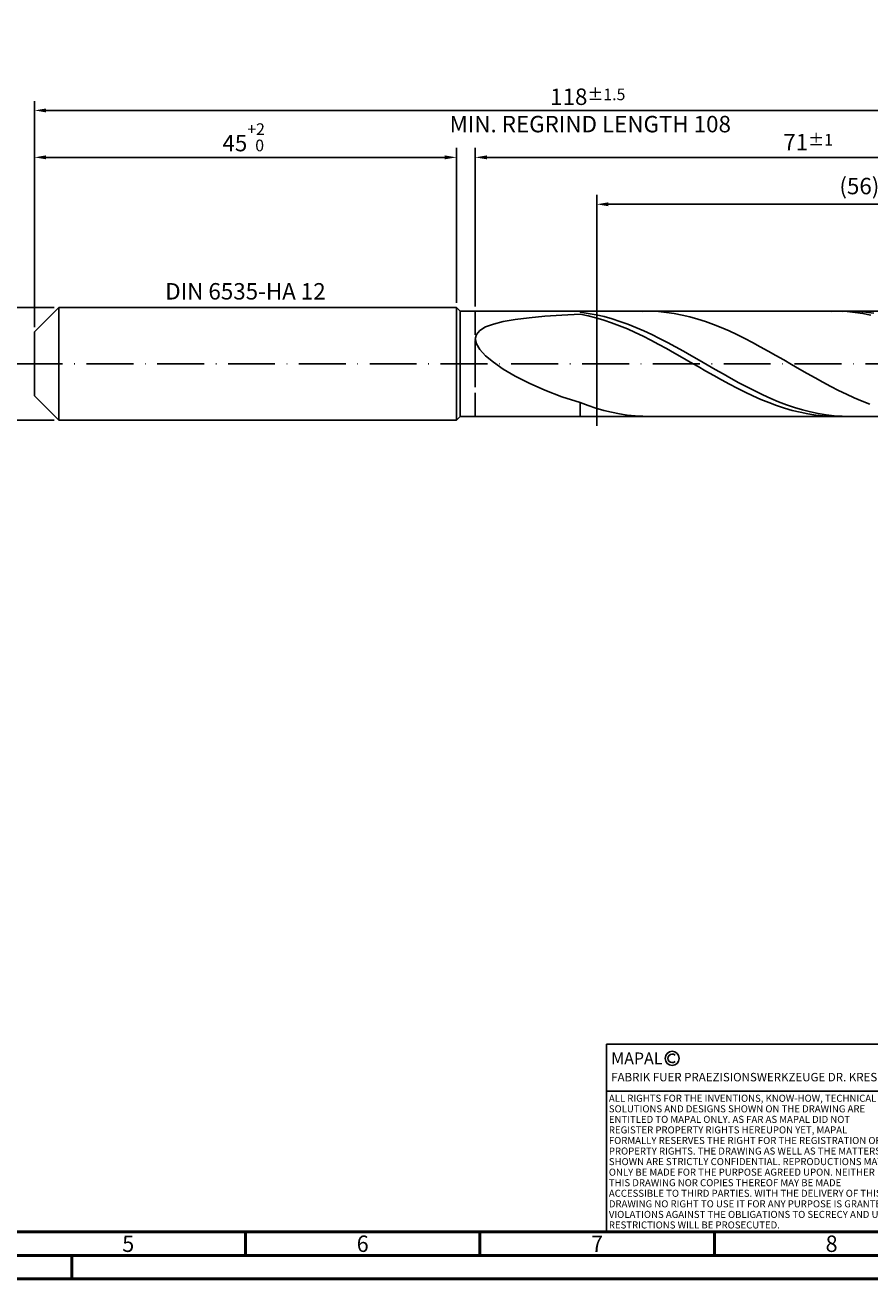
# Model space of a CAD drawing. Units: millimetres. Extents: x -202 to 392, y -196 to 225.
# Drawn here: x -2 to 178, y -195 to 72 of the extents above; entities that cross this region are included whole.
import ezdxf
from ezdxf.enums import TextEntityAlignment as Align

# ---------------------------------------------------------------- set-up
doc = ezdxf.new("R2010")
doc.units = ezdxf.units.MM
doc.linetypes.add('GEN3', pattern=[6.25, 5, -1.25])
doc.linetypes.add('GEN7', pattern=[15, 10, -2.5, 0, -2.5])
doc.layers.get('0').update_dxf_attribs({"linetype": 'CONTINUOUS'})
doc.layers.get('DEFPOINTS').update_dxf_attribs({"linetype": 'CONTINUOUS'})
for name, color, linetype in [('AM_0', 7, 'CONTINUOUS'), ('AM_3', 6, 'GEN3'), ('AM_4', 3, 'CONTINUOUS'), ('AM_5', 3, 'CONTINUOUS'), ('AM_6', 2, 'CONTINUOUS'), ('AM_7', 4, 'GEN7')]:
    doc.layers.add(name, color=color, linetype=linetype)
doc.layers.add('AM_BOR', color=7, linetype='CONTINUOUS', lineweight=50)
doc.styles.get("Standard").update_dxf_attribs({"font": 'ISOCP.SHX'})
doc.dimstyles.get("Standard").update_dxf_attribs({"dimtxt": 3.5, "dimasz": 2.5, "dimexe": 2, "dimexo": 1, "dimgap": 1.5, "dimtad": 1, "dimdsep": 46, "dimtxsty": 'STANDARD', "dimcen": -2, "dimclrt": 2, "dimazin": 2, "dimtp": 0.1, "dimtm": 0.1, "dimtfac": 1, "dimtmove": 0, "dimatfit": 3, "dimfxl": 1, "dimarcsym": 0})

# ---------------------------------------------------------------- blocks, each defined once
blk = doc.blocks.new('A2')
at = {"layer": 'AM_BOR', "color": 1}
for p, q in [((247, 10), (247, 5)), ((297, 5), (297, 10)), ((347, 10), (347, 5)), ((210, 5), (210, 0))]:
    blk.add_line(p, q, dxfattribs=at)
for points in [[(0, 0), (594, 0), (594, 420), (0, 420)], [(10, 410), (10, 10), (584, 10), (584, 410)]]:
    blk.add_lwpolyline(points, close=True, dxfattribs=at)
at = {"layer": 'AM_BOR', "color": 7}
blk.add_lwpolyline([(5, 5), (589, 5), (589, 415), (5, 415)], close=True, dxfattribs=at)
at = {"layer": 'AM_BOR', "color": 2, "width": 0.964286}
for s, p in [('5', (222, 7.5)), ('6', (272, 7.5)), ('7', (322, 7.5)), ('8', (372, 7.5))]:
    blk.add_text(s, height=3.5, dxfattribs=at).set_placement(p, align=Align.MIDDLE_CENTER)
blk = doc.blocks.new('*U12')
at = {"layer": 'AM_0', "linetype": 'Continuous'}
blk.add_line((0, 30), (-70, 30), dxfattribs=at)
at = {"layer": 'AM_0'}
blk.add_lwpolyline([(-70, 0), (0, 0), (0, 40), (-70, 40)], close=True, dxfattribs=at)
at = {"layer": 'AM_4', "linetype": 'Continuous'}
blk.add_circle((-56, 37), 1.5, dxfattribs=at)
blk.add_arc((-56, 37), 0.915, 48.0077, 311.9923, dxfattribs=at)
at = {"layer": 'AM_6', "linetype": 'Continuous'}
for s, height, p in [('MAPAL', 2.5, (-69, 35.75)), ('FABRIK FUER PRAEZISIONSWERKZEUGE DR. KRESS KG', 1.8, (-69, 32.1))]:
    blk.add_text(s, height=height, dxfattribs=at).set_placement(p)
at = {"layer": 'AM_6', "color": 2, "linetype": 'Continuous'}
for s, p in [('ALL RIGHTS FOR THE INVENTIONS, KNOW-HOW, TECHNICAL ', (-69.5, 27.75)), ('SOLUTIONS AND DESIGNS SHOWN ON THE DRAWING ARE ', (-69.5, 25.5)), ('ENTITLED TO MAPAL ONLY. AS FAR AS MAPAL DID NOT ', (-69.5, 23.25)), ('REGISTER PROPERTY RIGHTS HEREUPON YET, MAPAL ', (-69.5, 21)), ('FORMALLY RESERVES THE RIGHT FOR THE REGISTRATION OF ', (-69.5, 18.75)), ('PROPERTY RIGHTS. THE DRAWING AS WELL AS THE MATTERS ', (-69.5, 16.5)), ('SHOWN ARE STRICTLY CONFIDENTIAL. REPRODUCTIONS MAY ', (-69.5, 14.25)), ('ONLY BE MADE FOR THE PURPOSE AGREED UPON. NEITHER ', (-69.5, 12)), ('THIS DRAWING NOR COPIES THEREOF MAY BE MADE ', (-69.5, 9.75)), ('ACCESSIBLE TO THIRD PARTIES. WITH THE DELIVERY OF THIS ', (-69.5, 7.5)), ('DRAWING NO RIGHT TO USE IT FOR ANY PURPOSE IS GRANTED. ', (-69.5, 5.25)), ('VIOLATIONS AGAINST THE OBLIGATIONS TO SECRECY AND USE ', (-69.5, 3)), ('RESTRICTIONS WILL BE PROSECUTED.', (-69.5, 0.75))]:
    blk.add_text(s, height=1.5, dxfattribs=at).set_placement(p)
blk = doc.blocks.new('MAPAL_FRAME-Model')
for name, p in [('A2', (0, 0)), ('*U12', (394, 10))]:
    blk.add_blockref(name, p)
blk = doc.blocks.new('*D40')
at = {"layer": 'AM_5', "color": 0, "lineweight": -2}
for p, q in [((4.2, 12), (-14, 12)), ((-12, 9.5), (-12, -9.5)), ((4.2, -12), (-14, -12))]:
    blk.add_line(p, q, dxfattribs=at)
at = {"layer": 'AM_5', "color": 0}
for points in [[(-11.58, 9.5), (-12.42, 9.5), (-12, 12)], [(-12.42, -9.5), (-11.58, -9.5), (-12, -12)]]:
    blk.add_solid(points, dxfattribs=at)
at = {"layer": 'DEFPOINTS', "color": 0}
for p in [(5.2, 12), (-12, -12), (5.2, -12)]:
    blk.add_point(p, dxfattribs=at)
at = {"layer": 'AM_5', "color": 2, "insert": (-15.25, 0), "char_height": 3.5, "attachment_point": 5, "rotation": 90}
blk.add_mtext('%%c12{}{\\H0.71x;\\C3; h6', dxfattribs=at)
blk = doc.blocks.new('*D41')
at = {"layer": 'AM_5', "color": 0, "lineweight": -2}
for p, q in [((0, 7.8), (0, 46)), ((90, 13), (90, 46)), ((2.5, 44), (87.5, 44))]:
    blk.add_line(p, q, dxfattribs=at)
at = {"layer": 'AM_5', "color": 0}
for points in [[(2.5, 44.42), (2.5, 43.58), (0, 44)], [(87.5, 43.58), (87.5, 44.42), (90, 44)]]:
    blk.add_solid(points, dxfattribs=at)
at = {"layer": 'DEFPOINTS', "color": 0}
for p in [(90, 44), (90, 12), (0, 6.8)]:
    blk.add_point(p, dxfattribs=at)
at = {"layer": 'AM_5', "color": 2, "insert": (45, 48.27), "char_height": 3.5, "attachment_point": 5}
blk.add_mtext('45{}{\\H0.71x;\\C3;\\S+2 ^  0;}', dxfattribs=at)
blk = doc.blocks.new('*D44')
at = {"layer": 'AM_5', "color": 0, "lineweight": -2}
for p, q in [((94, 12.2), (94, 46)), ((236, 1), (236, 46)), ((233.5, 44), (96.5, 44))]:
    blk.add_line(p, q, dxfattribs=at)
at = {"layer": 'AM_5', "color": 0}
for points in [[(96.5, 44.42), (96.5, 43.58), (94, 44)], [(233.5, 43.58), (233.5, 44.42), (236, 44)]]:
    blk.add_solid(points, dxfattribs=at)
at = {"layer": 'DEFPOINTS', "color": 0}
for p in [(94, 44), (94, 11.2), (236, 0)]:
    blk.add_point(p, dxfattribs=at)
at = {"layer": 'AM_5', "color": 2, "insert": (165, 47.25), "char_height": 3.5, "attachment_point": 5}
blk.add_mtext('71{}{\\H0.71x;\\C3;%%p1}', dxfattribs=at)
blk = doc.blocks.new('*D46')
at = {"layer": 'AM_5', "color": 0, "lineweight": -2}
for p, q in [((0, 7.8), (0, 56)), ((233.5, 54), (2.5, 54)), ((236, 1), (236, 56))]:
    blk.add_line(p, q, dxfattribs=at)
at = {"layer": 'AM_5', "color": 0}
for points in [[(2.5, 54.42), (2.5, 53.58), (0, 54)], [(233.5, 53.58), (233.5, 54.42), (236, 54)]]:
    blk.add_solid(points, dxfattribs=at)
at = {"layer": 'DEFPOINTS', "color": 0}
for p in [(0, 54), (0, 6.8), (236, 0)]:
    blk.add_point(p, dxfattribs=at)
at = {"layer": 'AM_5', "color": 2, "insert": (118, 54), "char_height": 3.5, "attachment_point": 5}
blk.add_mtext('118{}{\\H0.71x;\\C3%%p1.5}\\P MIN. REGRIND LENGTH 108', dxfattribs=at)
blk = doc.blocks.new('*D47')
at = {"layer": 'AM_5', "color": 0, "lineweight": -2}
for p, q in [((119.92, 12.2), (119.92, 36)), ((231.92, 12.2), (231.92, 36)), ((229.42, 34), (122.42, 34))]:
    blk.add_line(p, q, dxfattribs=at)
at = {"layer": 'AM_5', "color": 0}
for points in [[(122.42, 34.42), (122.42, 33.58), (119.92, 34)], [(229.42, 33.58), (229.42, 34.42), (231.92, 34)]]:
    blk.add_solid(points, dxfattribs=at)
at = {"layer": 'DEFPOINTS', "color": 0}
for p in [(119.92, 34), (119.92, 11.2), (231.92, 11.2)]:
    blk.add_point(p, dxfattribs=at)
at = {"layer": 'AM_5', "color": 2, "insert": (175.92, 37.43), "char_height": 3.5, "attachment_point": 5}
blk.add_mtext('(56)', dxfattribs=at)

msp = doc.modelspace()

# ---------------------------------------------------------------- linework, layer by layer
at = {"layer": 'AM_0'}
for p, q in [((0, 6.8), (5.2, 12)), ((5.2, 12), (90, 12)), ((5.2, 12), (5.2, 0)), ((90, 12), (90, 0)), ((90, 12), (90.8, 11.2)), ((90.8, 11.2), (231.9235, 11.2)), ((90.8, 11.2), (90.8, 0)), ((116.4, 10.9887), (116.4, 11.2)), ((118.0921, 10.7583), (116.4, 10.9887)), ((119.7843, 10.4461), (118.0921, 10.7583)), ((131.4265, 11.1933), (129.7569, 11.1852)), ((133.0962, 11.1185), (131.4265, 11.1933)), ((134.7658, 10.9614), (133.0962, 11.1185)), ((136.4354, 10.7232), (134.7658, 10.9614)), ((138.105, 10.4055), (136.4354, 10.7232)), ((171.6504, 11.1933), (169.9761, 11.185)), ((173.3246, 11.1183), (171.6504, 11.1933)), ((173.9331, 11.198), (172.2409, 11.1737)), ((174.9989, 10.9605), (173.3246, 11.1183)), ((175.6252, 11.1372), (173.9331, 11.198)), ((176.6731, 10.7211), (174.9989, 10.9605)), ((177.3174, 10.9916), (175.6252, 11.1372)), ((178.3474, 10.4019), (176.6731, 10.7211)), ((179.0095, 10.7625), (177.3174, 10.9916)), ((96.189, 7.8565), (97.8672, 8.4843)), ((97.8672, 8.4843), (99.9937, 9.0167)), ((99.9937, 9.0167), (102.5459, 9.464)), ((102.5459, 9.464), (105.4962, 9.8366)), ((105.4962, 9.8366), (108.813, 10.1445)), ((108.813, 10.1445), (112.4607, 10.3971)), ((112.4607, 10.3971), (116.4, 10.6027)), ((118.0743, 10.2522), (116.4, 10.6027)), ((119.7485, 9.8254), (118.0743, 10.2522)), ((121.4228, 9.3254), (119.7485, 9.8254)), ((121.4764, 10.0544), (119.7843, 10.4461)), ((123.097, 8.756), (121.4228, 9.3254)), ((123.1686, 9.5863), (121.4764, 10.0544)), ((124.7713, 8.1214), (123.097, 8.756)), ((124.8607, 9.0453), (123.1686, 9.5863)), ((126.4455, 7.4264), (124.7713, 8.1214)), ((126.5529, 8.4356), (124.8607, 9.0453)), ((128.245, 7.7616), (126.5529, 8.4356)), ((139.7746, 10.0109), (138.105, 10.4055)), ((141.4442, 9.5421), (139.7746, 10.0109)), ((143.1138, 9.0027), (141.4442, 9.5421)), ((144.7835, 8.3966), (143.1138, 9.0027)), ((146.4531, 7.7284), (144.7835, 8.3966)), ((0, 0), (0, 6.8)), ((94, 5.3167), (94.245, 6.2791)), ((94.245, 6.2791), (94.9773, 7.124)), ((94.9773, 7.124), (96.189, 7.8565)), ((128.1198, 6.676), (126.4455, 7.4264)), ((129.794, 5.876), (128.1198, 6.676)), ((129.9372, 7.0287), (128.245, 7.7616)), ((131.4683, 5.0323), (129.794, 5.876)), ((131.6293, 6.2423), (129.9372, 7.0287)), ((133.3215, 5.4085), (131.6293, 6.2423)), ((135.0136, 4.5335), (133.3215, 5.4085)), ((148.1227, 7.003), (146.4531, 7.7284)), ((149.7923, 6.2257), (148.1227, 7.003)), ((151.4619, 5.4024), (149.7923, 6.2257)), ((153.1315, 4.539), (151.4619, 5.4024)), ((94, 5.3167), (94.245, 4.2352)), ((94.245, 4.2352), (94.9773, 3.0378)), ((94.9773, 3.0378), (96.189, 1.7333)), ((133.1425, 4.151), (131.4683, 5.0323)), ((134.8168, 3.2389), (133.1425, 4.151)), ((136.491, 2.3027), (134.8168, 3.2389)), ((136.7058, 3.624), (135.0136, 4.5335)), ((138.3979, 2.687), (136.7058, 3.624)), ((140.0901, 1.7296), (138.3979, 2.687)), ((154.8011, 3.642), (153.1315, 4.539)), ((156.4708, 2.7181), (154.8011, 3.642)), ((158.1404, 1.7741), (156.4708, 2.7181)), ((96.189, 1.7333), (97.8672, 0.3368)), ((97.8672, 0.3368), (99.9937, -1.1294)), ((138.1653, 1.3493), (136.491, 2.3027)), ((139.8396, 0.3859), (138.1653, 1.3493)), ((141.5138, -0.5804), (139.8396, 0.3859)), ((141.7822, 0.759), (140.0901, 1.7296)), ((143.4744, -0.2174), (141.7822, 0.759)), ((159.81, 0.8169), (158.1404, 1.7741)), ((161.4796, -0.1463), (159.81, 0.8169)), ((99.9937, -1.1294), (102.5459, -2.636)), ((102.5459, -2.636), (105.4962, -4.1469)), ((143.1881, -1.5424), (141.5138, -0.5804)), ((144.8623, -2.4929), (143.1881, -1.5424)), ((145.1665, -1.1921), (143.4744, -0.2174)), ((146.5366, -3.4248), (144.8623, -2.4929)), ((146.8587, -2.1578), (145.1665, -1.1921)), ((148.5508, -3.107), (146.8587, -2.1578)), ((163.1492, -1.1084), (161.4796, -0.1463)), ((164.8188, -2.0624), (163.1492, -1.1084)), ((166.4885, -3.001), (164.8188, -2.0624)), ((105.4962, -4.1469), (108.813, -5.6204)), ((148.2108, -4.3313), (146.5366, -3.4248)), ((149.8851, -5.2055), (148.2108, -4.3313)), ((150.243, -4.0326), (148.5508, -3.107)), ((151.5593, -6.0409), (149.8851, -5.2055)), ((151.9351, -4.9276), (150.243, -4.0326)), ((153.6273, -5.7851), (151.9351, -4.9276)), ((168.1581, -3.9175), (166.4885, -3.001)), ((169.8277, -4.8049), (168.1581, -3.9175)), ((171.4973, -5.6568), (169.8277, -4.8049)), ((108.813, -5.6204), (112.4607, -7.011)), ((112.4607, -7.011), (116.4, -8.2712)), ((153.2336, -6.8314), (151.5593, -6.0409)), ((154.9078, -7.571), (153.2336, -6.8314)), ((155.3194, -6.5985), (153.6273, -5.7851)), ((156.5821, -8.2543), (154.9078, -7.571)), ((157.0116, -7.3619), (155.3194, -6.5985)), ((158.7037, -8.0692), (157.0116, -7.3619)), ((173.1669, -6.4668), (171.4973, -5.6568)), ((174.8365, -7.2289), (173.1669, -6.4668)), ((176.5061, -7.9376), (174.8365, -7.2289)), ((178.1758, -8.5874), (176.5061, -7.9376)), ((118.0696, -8.8897), (116.4, -8.2712)), ((116.4, -11.2), (116.4, -8.2712)), ((119.7392, -9.4424), (118.0696, -8.8897)), ((121.4088, -9.9253), (119.7392, -9.4424)), ((123.0785, -10.3346), (121.4088, -9.9253)), ((124.7481, -10.6674), (123.0785, -10.3346)), ((126.4177, -10.9213), (124.7481, -10.6674)), ((158.2564, -8.8761), (156.5821, -8.2543)), ((159.9306, -9.4318), (158.2564, -8.8761)), ((160.3959, -8.7152), (158.7037, -8.0692)), ((161.6049, -9.9174), (159.9306, -9.4318)), ((162.088, -9.2949), (160.3959, -8.7152)), ((163.2791, -10.3291), (161.6049, -9.9174)), ((163.7802, -9.8039), (162.088, -9.2949)), ((164.9534, -10.6639), (163.2791, -10.3291)), ((165.4723, -10.2384), (163.7802, -9.8039)), ((166.6276, -10.9193), (164.9534, -10.6639)), ((167.1645, -10.595), (165.4723, -10.2384)), ((168.8566, -10.8711), (167.1645, -10.595)), ((128.0873, -11.0943), (126.4177, -10.9213)), ((129.7569, -11.1852), (128.0873, -11.0943)), ((168.3019, -11.0934), (166.6276, -10.9193)), ((169.9761, -11.185), (168.3019, -11.0934)), ((170.5488, -11.0645), (168.8566, -10.8711)), ((172.2409, -11.1737), (170.5488, -11.0645))]:
    msp.add_line(p, q, dxfattribs=at)
at = {"layer": 'AM_0', "extrusion": (0, 0, -1)}
for p, q in [((0, 0), (0, -6.8)), ((5.2, -12), (5.2, 0)), ((90, -12), (90, 0)), ((90.8, -11.2), (90.8, 0)), ((0, -6.8), (5.2, -12)), ((5.2, -12), (90, -12)), ((90, -12), (90.8, -11.2)), ((90.8, -11.2), (231.9235, -11.2))]:
    msp.add_line(p, q, dxfattribs=at)
at = {"layer": 'AM_3'}
for p, q in [((94, 11.2), (94, 0)), ((119.9235, 13.2), (119.9235, -13.2))]:
    msp.add_line(p, q, dxfattribs=at)
at = {"layer": 'AM_3', "extrusion": (0, 0, -1)}
for p, q in [((119.9235, -13.2), (119.9235, 13.2)), ((94, -11.2), (94, 0))]:
    msp.add_line(p, q, dxfattribs=at)
at = {"layer": 'AM_7'}
msp.add_line((-4, 0), (240, 0), dxfattribs=at)

# ---------------------------------------------------------------- block references
at = {"layer": 'AM_0'}
msp.add_blockref('MAPAL_FRAME-Model', (-202, -195), dxfattribs=at)

# ---------------------------------------------------------------- texts
at = {"layer": 'AM_6', "insert": (45, 15), "char_height": 3.5, "width": 50, "attachment_point": 5}
msp.add_mtext('DIN 6535-HA 12', dxfattribs=at)

# ---------------------------------------------------------------- dimensions: what is measured, and where the dimension line sits
at = {"layer": 'AM_5'}
for base, p1, p2, text, picture, middle in [((0, 54), (236, 0), (0, 6.8), '<>{}{\\H0.71x;\\C3%%p1.5}\\X MIN. REGRIND LENGTH 108', '*D46', (118, 54)), ((94, 44), (236, 0), (94, 11.2), '<>{}{\\H0.71x;\\C3;%%p1}', '*D44', (165, 44)), ((119.9235, 34), (231.9235, 11.2), (119.9235, 11.2), '(56)', '*D47', (175.9235, 34))]:
    dim = msp.add_linear_dim(base=base, p1=p1, p2=p2, text=text, dimstyle='STANDARD', override={"dimdec": 3, "dimlfac": 0.5, "dimtp": 0.01}, dxfattribs=at)
    dim.commit()
    dim.dimension.update_dxf_attribs({"geometry": picture, "text_midpoint": middle, "dimtype": 160})
dim = msp.add_linear_dim(base=(90, 44), p1=(0, 6.8), p2=(90, 12), text='<>{}{\\H0.71x;\\C3;\\S+2 ^  0;}', dimstyle='STANDARD', override={"dimdec": 3, "dimlfac": 0.5, "dimtp": 0.01}, dxfattribs=at)
dim.commit()
dim.dimension.update_dxf_attribs({"geometry": '*D41', "text_midpoint": (45, 48.2678)})
dim = msp.add_linear_dim(base=(-12, -12), p1=(5.2, 12), p2=(5.2, -12), angle=90, text='%%c<>{}{\\H0.71x;\\C3; h6', dimstyle='STANDARD', override={"dimdec": 3, "dimlfac": 0.5, "dimtp": 0.01}, dxfattribs=at)
dim.commit()
dim.dimension.update_dxf_attribs({"geometry": '*D40', "text_midpoint": (-15.2518, 0)})

doc.saveas('drawing.dxf')
